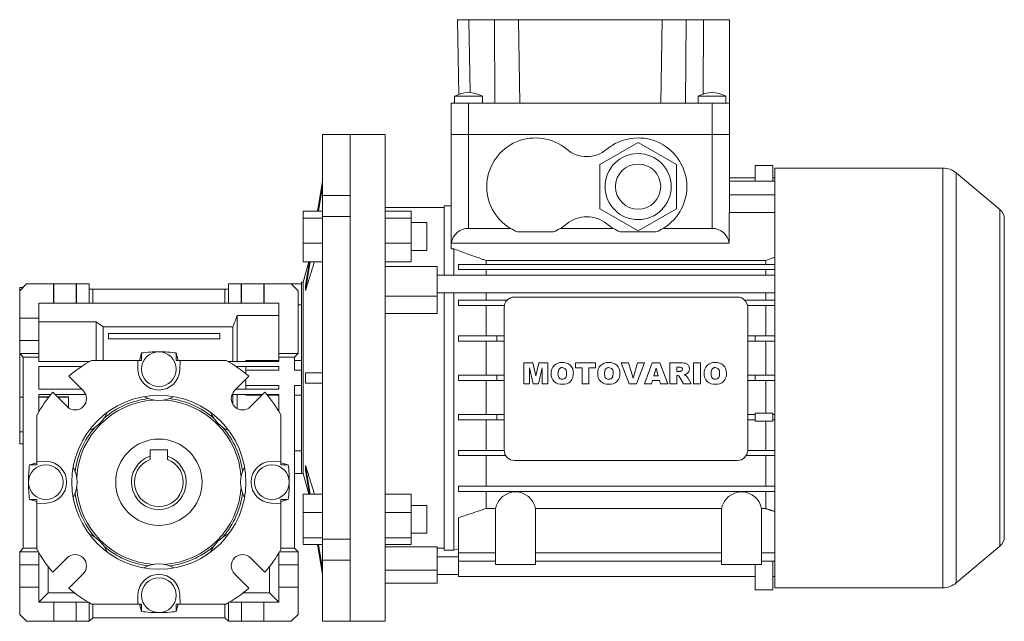
# Model space of a CAD drawing. Units: millimetres. Extents: x 99 to 1090, y 58 to 733.
# Drawn here: x 807 to 1090, y 247 to 420 of the extents above; entities that cross this region are included whole.
import ezdxf

# ---------------------------------------------------------------- set-up
doc = ezdxf.new("R2010")
doc.units = ezdxf.units.MM

msp = doc.modelspace()

# ---------------------------------------------------------------- linework, layer by layer
at = {"color": 7, "linetype": 'Continuous', "lineweight": 0}
for p, q in [((933.29, 420.03), (933.67, 398.52)), ((933.29, 420.03), (936.54, 420.03)), ((936.54, 420.03), (936.91, 399.15)), ((936.54, 420.03), (943.89, 420.03)), ((943.89, 420.03), (944.06, 396.03)), ((943.89, 420.03), (950.79, 420.03)), ((950.79, 420.03), (951.21, 396.03)), ((950.79, 420.03), (992.13, 420.03)), ((992.13, 420.03), (991.71, 396.03)), ((992.13, 420.03), (999.03, 420.03)), ((999.03, 420.03), (998.86, 396.03)), ((999.03, 420.03), (1004.03, 420.03)), ((1004.03, 420.03), (1003.88, 398.6)), ((1004.03, 420.03), (1011.46, 420.03)), ((1011.46, 420.03), (1011.46, 396.03)), ((932.46, 398.03), (932.46, 396.03)), ((932.46, 398.03), (932.46, 398.03)), ((940.46, 396.03), (940.46, 398.03)), ((1002.46, 398.03), (1002.46, 396.03)), ((1010.46, 396.03), (1010.46, 398.03)), ((931.46, 387.03), (931.46, 396.03)), ((931.46, 396.03), (936.46, 396.03)), ((936.46, 396.03), (936.46, 387.03)), ((936.46, 396.03), (1006.46, 396.03)), ((1006.46, 387.03), (1006.46, 396.03)), ((1006.46, 396.03), (1011.46, 396.03)), ((1011.46, 396.03), (1011.46, 387.03)), ((902.46, 387.03), (894.46, 387.03)), ((894.46, 369.45), (894.46, 387.03)), ((912.46, 387.03), (902.46, 387.03)), ((902.46, 247.03), (902.46, 387.03)), ((902.46, 387.03), (902.46, 369.45)), ((912.46, 387.03), (912.46, 317.03)), ((936.46, 387.03), (931.46, 387.03)), ((931.46, 354.8), (931.46, 387.03)), ((931.46, 387.03), (936.46, 387.03)), ((936.46, 387.03), (1006.46, 387.03)), ((936.46, 387.03), (936.46, 360.03)), ((1006.46, 387.03), (936.46, 387.03)), ((1011.46, 387.03), (1006.46, 387.03)), ((1006.46, 360.03), (1006.46, 387.03)), ((1006.46, 387.03), (1011.46, 387.03)), ((1011.46, 387.03), (1011.46, 364.63)), ((985.21, 384.74), (974.21, 378.38)), ((985.21, 384.74), (996.21, 378.38)), ((974.21, 378.38), (974.21, 365.68)), ((996.21, 378.38), (996.21, 365.68)), ((1018.81, 378.13), (1018.81, 373.63)), ((1018.81, 378.13), (1023.91, 378.13)), ((1023.91, 373.63), (1023.91, 378.13)), ((1072.76, 377.38), (1024.46, 377.38)), ((1024.46, 317.03), (1024.46, 377.38)), ((1072.76, 256.68), (1072.76, 377.38)), ((1011.46, 374.53), (1018.81, 374.53)), ((1011.46, 373.63), (1024.46, 373.63)), ((1023.91, 374.53), (1024.46, 374.53)), ((1089.21, 365.41), (1076.62, 375.98)), ((1076.62, 375.98), (1076.62, 258.09)), ((894.46, 373.48), (893.07, 364.94)), ((894.46, 371.98), (893.32, 364.94)), ((894.46, 369.45), (902.46, 369.45)), ((894.46, 364.27), (894.46, 369.45)), ((1011.46, 369.63), (1024.46, 369.63)), ((929.46, 366.03), (912.46, 366.03)), ((931.46, 366.53), (929.46, 366.53)), ((929.46, 346.53), (929.46, 366.53)), ((985.21, 359.33), (974.21, 365.68)), ((985.21, 359.33), (996.21, 365.68)), ((1089.21, 317.03), (1089.21, 365.41)), ((888.96, 364.94), (894.46, 364.94)), ((888.96, 363), (888.96, 364.94)), ((888.96, 355.75), (888.96, 363)), ((888.96, 363), (894.46, 363)), ((894.46, 363.44), (894.46, 364.27)), ((894.46, 270.63), (894.46, 363.44)), ((902.46, 363.44), (894.46, 363.44)), ((902.46, 363.44), (902.46, 270.63)), ((919.96, 364.94), (912.46, 364.94)), ((919.96, 363), (912.46, 363)), ((919.96, 364.94), (919.96, 363)), ((919.96, 363), (919.96, 355.75)), ((1011.4, 355.78), (1011.4, 364.63)), ((1011.4, 364.63), (1024.46, 364.63)), ((1090.46, 271.33), (1090.46, 362.73)), ((924.46, 361.69), (919.96, 361.69)), ((924.46, 361.69), (924.46, 353.69)), ((948.5, 360.03), (936.46, 360.03)), ((978, 360.03), (962.92, 360.03)), ((1006.46, 360.03), (992.42, 360.03)), ((960.91, 359.03), (950.51, 359.03)), ((990.41, 359.03), (980.01, 359.03)), ((888.96, 350.44), (888.96, 355.75)), ((888.96, 355.75), (894.46, 355.75)), ((919.96, 355.75), (912.46, 355.75)), ((919.96, 355.75), (919.96, 350.44)), ((1011.4, 355.78), (931.52, 355.78)), ((931.52, 355.78), (931.52, 354.15)), ((931.52, 354.15), (932.21, 354.15)), ((932.21, 354.15), (932.21, 346.53)), ((919.96, 353.69), (924.46, 353.69)), ((888.96, 350.44), (894.46, 350.44)), ((890.55, 350.44), (888.97, 344.53)), ((890.96, 350.44), (889.63, 342.2)), ((890.72, 350.44), (889.63, 343.7)), ((919.96, 350.44), (912.46, 350.44)), ((927.46, 349.03), (912.46, 349.03)), ((927.46, 349.03), (927.46, 340.5)), ((933.56, 348.18), (933.56, 349.68)), ((933.56, 349.68), (1024.46, 349.68)), ((933.56, 348.18), (1024.46, 348.18)), ((941.54, 350.75), (941.54, 349.68)), ((1021.88, 350.75), (941.54, 350.75)), ((941.54, 348.18), (941.54, 346.53)), ((1021.88, 349.68), (1021.88, 350.75)), ((1021.88, 346.53), (1021.88, 348.18)), ((1024.46, 346.53), (927.46, 346.53)), ((809.46, 344.03), (807.46, 342.03)), ((808.46, 343.03), (807.46, 343.03)), ((807.46, 342.03), (807.46, 343.03)), ((809.46, 344.03), (817.15, 344.03)), ((817.15, 338.53), (817.15, 344.03)), ((817.26, 344.03), (817.15, 344.03)), ((817.26, 338.53), (817.26, 344.03)), ((823.66, 344.03), (817.26, 344.03)), ((823.66, 338.53), (823.66, 344.03)), ((823.77, 344.03), (823.66, 344.03)), ((823.77, 344.03), (823.77, 338.53)), ((823.77, 344.03), (827.46, 344.03)), ((827.46, 342.53), (827.46, 344.03)), ((827.46, 338.53), (827.46, 342.53)), ((828.46, 342.53), (827.46, 342.53)), ((828.46, 338.53), (828.46, 342.53)), ((866.46, 342.53), (828.46, 342.53)), ((866.46, 338.53), (866.46, 342.53)), ((867.46, 342.53), (866.46, 342.53)), ((867.46, 344.03), (867.46, 342.53)), ((867.46, 344.03), (871.15, 344.03)), ((867.46, 338.53), (867.46, 342.53)), ((871.15, 338.53), (871.15, 344.03)), ((871.26, 344.03), (871.15, 344.03)), ((871.26, 338.53), (871.26, 344.03)), ((877.66, 344.03), (871.26, 344.03)), ((877.66, 338.53), (877.66, 344.03)), ((877.77, 344.03), (877.66, 344.03)), ((877.77, 344.03), (877.77, 338.53)), ((877.77, 344.03), (885.46, 344.03)), ((887.46, 342.03), (885.46, 344.03)), ((885.46, 344.03), (888.46, 344.03)), ((888.97, 344.53), (888.46, 344.53)), ((888.46, 289.53), (888.46, 344.53)), ((888.97, 289.53), (888.97, 344.53)), ((807.46, 334.23), (807.46, 342.03)), ((887.46, 324.03), (887.46, 342.03)), ((912.46, 340.5), (927.46, 340.5)), ((927.46, 341.53), (1024.46, 341.53)), ((927.46, 340.5), (927.46, 335.56)), ((929.46, 317.03), (929.46, 341.53)), ((932.21, 341.53), (932.21, 267.53)), ((941.54, 341.53), (941.54, 339.38)), ((1013.71, 340.28), (949.71, 340.28)), ((1021.88, 339.38), (1021.88, 341.53)), ((812.96, 334.23), (812.96, 338.53)), ((817.15, 338.53), (812.96, 338.53)), ((817.15, 338.53), (817.26, 338.53)), ((817.26, 338.53), (823.66, 338.53)), ((823.66, 338.53), (823.77, 338.53)), ((827.46, 338.53), (823.77, 338.53)), ((828.46, 338.53), (827.46, 338.53)), ((866.46, 338.53), (828.46, 338.53)), ((867.46, 338.53), (866.46, 338.53)), ((871.15, 338.53), (867.46, 338.53)), ((871.15, 338.53), (871.26, 338.53)), ((871.26, 338.53), (877.66, 338.53)), ((877.66, 338.53), (877.77, 338.53)), ((881.96, 338.53), (877.77, 338.53)), ((881.96, 338.53), (881.96, 324.03)), ((888.46, 338), (887.46, 338)), ((933.56, 337.88), (933.56, 339.38)), ((933.56, 339.38), (947.57, 339.38)), ((933.56, 337.88), (946.77, 337.88)), ((941.54, 337.88), (941.54, 329.08)), ((946.71, 337.28), (946.71, 296.28)), ((1015.85, 339.38), (1024.46, 339.38)), ((1016.65, 337.88), (1024.46, 337.88)), ((1016.71, 296.28), (1016.71, 337.28)), ((1021.88, 329.08), (1021.88, 337.88)), ((807.46, 334.23), (812.96, 334.23)), ((807.46, 334.23), (807.46, 327.83)), ((812.96, 327.83), (812.96, 334.23)), ((869.96, 334.95), (881.96, 334.95)), ((869.96, 334.95), (869.96, 321.78)), ((912.46, 335.56), (927.46, 335.56)), ((812.96, 333.15), (829.46, 333.15)), ((829.46, 333.15), (829.46, 322.06)), ((831.46, 331.69), (831.46, 322.06)), ((831.46, 331.69), (868.75, 331.69)), ((868.75, 331.69), (868.75, 321.78)), ((832.96, 329.78), (832.96, 328.28)), ((864.96, 329.78), (832.96, 329.78)), ((832.96, 328.28), (864.96, 328.28)), ((864.96, 328.28), (864.96, 329.78)), ((933.56, 327.58), (933.56, 329.08)), ((933.56, 329.08), (944.61, 329.08)), ((944.61, 329.08), (944.61, 327.58)), ((944.61, 329.08), (946.71, 329.08)), ((1016.71, 329.08), (1018.81, 329.08)), ((1018.81, 329.08), (1018.81, 327.58)), ((1018.81, 329.08), (1024.46, 329.08)), ((807.46, 324.03), (807.46, 327.83)), ((812.96, 327.83), (807.46, 327.83)), ((812.96, 324.03), (812.96, 327.83)), ((933.56, 327.58), (944.61, 327.58)), ((941.54, 327.58), (941.54, 317.78)), ((946.71, 327.58), (944.61, 327.58)), ((1018.81, 327.58), (1016.71, 327.58)), ((1018.81, 327.58), (1024.46, 327.58)), ((1021.88, 317.78), (1021.88, 327.58)), ((807.46, 324.03), (808.46, 323.03)), ((812.96, 324.03), (807.46, 324.03)), ((807.46, 324.03), (807.46, 311.53)), ((812.96, 323.03), (808.46, 323.03)), ((808.46, 323.03), (808.46, 268.03)), ((812.96, 324.03), (812.96, 323.03)), ((812.96, 323.03), (812.96, 321.78)), ((842.46, 324.2), (841.89, 322.06)), ((842.46, 322.06), (842.46, 324.2)), ((852.46, 324.2), (852.46, 322.06)), ((853.03, 322.06), (852.46, 324.2)), ((881.96, 324.03), (881.96, 323.03)), ((887.46, 324.03), (881.96, 324.03)), ((886.46, 323.03), (881.96, 323.03)), ((881.96, 323.03), (881.96, 321.78)), ((886.46, 323.03), (887.46, 324.03)), ((886.46, 319.21), (886.46, 323.03)), ((827.62, 321.78), (812.96, 321.78)), ((812.96, 320.28), (825.2, 320.28)), ((812.96, 320.28), (812.96, 313.78)), ((828.12, 322.06), (841.37, 322.06)), ((841.46, 319.32), (841.37, 322.06)), ((841.37, 322.06), (842.46, 322.06)), ((852.46, 322.06), (853.55, 322.06)), ((853.55, 322.06), (853.46, 319.32)), ((853.55, 322.06), (866.8, 322.06)), ((881.96, 321.78), (867.3, 321.78)), ((869.72, 320.28), (881.96, 320.28)), ((881.96, 322.03), (872.46, 322.03)), ((872.46, 322.03), (872.46, 321.78)), ((872.46, 320.28), (872.46, 319.21)), ((881.96, 320.28), (881.96, 319.21)), ((888.46, 322.03), (886.46, 322.03)), ((952.34, 321.34), (954.94, 321.34)), ((952.34, 315.28), (952.34, 321.34)), ((955.06, 315.28), (953.99, 319.92)), ((953.99, 319.92), (953.99, 315.28)), ((954.94, 321.34), (955.81, 317.67)), ((955.81, 317.67), (956.68, 321.34)), ((957.61, 319.92), (956.54, 315.28)), ((956.68, 321.34), (959.27, 321.34)), ((957.61, 315.28), (957.61, 319.92)), ((959.27, 321.34), (959.27, 315.28)), ((967.22, 319.93), (967.22, 321.34)), ((967.22, 321.34), (972.96, 321.34)), ((969.1, 319.93), (967.22, 319.93)), ((969.1, 315.28), (969.1, 319.93)), ((972.96, 319.93), (971.07, 319.93)), ((971.07, 319.93), (971.07, 315.28)), ((972.96, 321.34), (972.96, 319.93)), ((980.36, 321.34), (982.41, 321.34)), ((982.66, 315.28), (980.36, 321.34)), ((982.41, 321.34), (983.74, 316.98)), ((983.74, 316.98), (985.06, 321.34)), ((987.05, 321.34), (984.79, 315.28)), ((985.06, 321.34), (987.05, 321.34)), ((987.05, 315.28), (989.27, 321.34)), ((989.27, 321.34), (991.48, 321.34)), ((990.36, 319.8), (989.75, 317.65)), ((990.98, 317.65), (990.36, 319.8)), ((991.48, 321.34), (993.74, 315.28)), ((994.37, 315.28), (994.37, 321.34)), ((994.37, 321.34), (997.52, 321.34)), ((997.09, 320.09), (996.34, 320.09)), ((996.34, 320.09), (996.34, 318.9)), ((1001.14, 315.28), (1001.14, 321.34)), ((1001.14, 321.34), (1003.11, 321.34)), ((1003.11, 321.34), (1003.11, 315.28)), ((821.56, 317.53), (825.72, 313.37)), ((869.2, 313.37), (873.36, 317.53)), ((872.46, 319.21), (872.46, 318.28)), ((872.46, 319.21), (881.96, 319.21)), ((886.46, 319.21), (888.46, 319.21)), ((894.46, 318.53), (889.63, 318.53)), ((912.46, 317.03), (912.46, 247.03)), ((929.46, 267.53), (929.46, 317.03)), ((933.56, 316.28), (933.56, 317.78)), ((933.56, 317.78), (944.61, 317.78)), ((944.61, 317.78), (944.61, 316.28)), ((944.61, 317.78), (946.71, 317.78)), ((989.75, 317.65), (990.98, 317.65)), ((996.34, 318.9), (997.06, 318.9)), ((996.43, 317.72), (996.34, 317.72)), ((996.34, 317.72), (996.34, 315.28)), ((998.22, 315.28), (997.22, 317.12)), ((999.5, 317.01), (1000.43, 315.28)), ((1016.71, 317.78), (1018.81, 317.78)), ((1018.81, 317.78), (1018.81, 316.28)), ((1018.81, 317.78), (1024.46, 317.78)), ((1024.46, 256.68), (1024.46, 317.03)), ((1089.21, 268.65), (1089.21, 317.03)), ((869.96, 314.13), (869.96, 313.78)), ((872.46, 316.63), (872.46, 314.85)), ((872.46, 314.85), (881.96, 314.85)), ((872.46, 314.85), (872.46, 313.78)), ((881.96, 314.85), (881.96, 313.78)), ((886.46, 314.85), (888.46, 314.85)), ((886.46, 268.03), (886.46, 314.85)), ((894.46, 315.53), (889.63, 315.53)), ((933.56, 316.28), (944.61, 316.28)), ((941.54, 316.28), (941.54, 306.48)), ((946.71, 316.28), (944.61, 316.28)), ((953.99, 315.28), (952.34, 315.28)), ((956.54, 315.28), (955.06, 315.28)), ((959.27, 315.28), (957.61, 315.28)), ((971.07, 315.28), (969.1, 315.28)), ((984.79, 315.28), (982.66, 315.28)), ((989.05, 315.28), (987.05, 315.28)), ((989.35, 316.31), (989.05, 315.28)), ((991.39, 316.31), (989.35, 316.31)), ((991.69, 315.28), (991.39, 316.31)), ((993.74, 315.28), (991.69, 315.28)), ((996.34, 315.28), (994.37, 315.28)), ((1000.43, 315.28), (998.22, 315.28)), ((1003.11, 315.28), (1001.14, 315.28)), ((1018.81, 316.28), (1016.71, 316.28)), ((1018.81, 316.28), (1024.46, 316.28)), ((1021.88, 306.88), (1021.88, 316.28)), ((807.46, 311.53), (808.46, 311.53)), ((807.46, 301.53), (807.46, 311.53)), ((825.31, 313.78), (812.96, 313.78)), ((812.96, 312.28), (816.42, 312.28)), ((812.96, 312.28), (812.96, 307.3)), ((812.96, 311.54), (815.83, 311.54)), ((812.96, 311.53), (815.82, 311.53)), ((821.12, 308.78), (816.96, 312.94)), ((817.61, 312.28), (826.44, 312.28)), ((818.36, 311.54), (821.46, 311.54)), ((818.37, 311.53), (821.46, 311.53)), ((821.46, 311.54), (821.46, 311.53)), ((821.46, 308.48), (821.46, 311.53)), ((868.48, 312.28), (877.31, 312.28)), ((868.75, 312.28), (868.75, 309.34)), ((881.96, 313.78), (869.61, 313.78)), ((869.96, 312.28), (869.96, 308.21)), ((872.46, 312.28), (872.46, 312.03)), ((872.46, 312.03), (877.06, 312.03)), ((877.96, 312.94), (873.8, 308.78)), ((878.5, 312.28), (881.96, 312.28)), ((878.7, 312.03), (881.96, 312.03)), ((881.96, 312.28), (881.96, 307.3)), ((886.46, 312.03), (888.46, 312.03)), ((812.43, 293.13), (812.43, 306.38)), ((882.49, 306.38), (882.49, 293.13)), ((933.56, 304.98), (933.56, 306.48)), ((933.56, 306.48), (944.61, 306.48)), ((944.61, 306.48), (944.61, 304.98)), ((944.61, 306.48), (946.71, 306.48)), ((1016.71, 306.48), (1018.81, 306.48)), ((1018.81, 306.88), (1018.81, 304.58)), ((1018.81, 306.88), (1023.91, 306.88)), ((1023.91, 304.58), (1023.91, 306.88)), ((1023.91, 306.48), (1024.46, 306.48)), ((933.56, 304.98), (944.61, 304.98)), ((941.54, 304.98), (941.54, 296.18)), ((946.71, 304.98), (944.61, 304.98)), ((1018.81, 304.98), (1016.71, 304.98)), ((1018.81, 304.58), (1023.91, 304.58)), ((1021.88, 296.18), (1021.88, 304.58)), ((1023.91, 304.98), (1024.46, 304.98)), ((807.46, 301.53), (808.46, 301.53)), ((807.46, 301.53), (807.46, 298.03)), ((807.46, 298.03), (808.46, 298.03)), ((849.96, 296.33), (844.96, 296.33)), ((844.96, 296.33), (844.96, 294.49)), ((849.96, 294.49), (849.96, 296.33)), ((886.46, 296.07), (888.46, 296.07)), ((933.56, 294.68), (933.56, 296.18)), ((933.56, 296.18), (946.71, 296.18)), ((933.56, 294.68), (947.17, 294.68)), ((941.54, 294.68), (941.54, 285.88)), ((1016.25, 294.68), (1024.46, 294.68)), ((1016.71, 296.18), (1024.46, 296.18)), ((1021.88, 285.88), (1021.88, 294.68)), ((812.43, 292.61), (810.29, 292.03)), ((810.29, 292.03), (812.43, 292.03)), ((812.43, 293.13), (815.17, 293.03)), ((812.43, 292.03), (812.43, 293.13)), ((879.75, 293.03), (882.49, 293.13)), ((882.49, 293.13), (882.49, 292.03)), ((884.63, 292.03), (882.49, 292.61)), ((882.49, 292.03), (884.63, 292.03)), ((890.96, 283.63), (889.63, 291.87)), ((949.71, 293.28), (1013.71, 293.28)), ((886.46, 289.53), (888.46, 289.53)), ((888.46, 289.53), (888.97, 289.53)), ((888.97, 289.53), (890.55, 283.63)), ((890.72, 283.63), (889.63, 290.37)), ((933.56, 284.38), (933.56, 285.88)), ((933.56, 285.88), (1024.46, 285.88)), ((888.96, 278.32), (888.96, 283.63)), ((888.96, 283.63), (894.46, 283.63)), ((919.96, 283.63), (912.46, 283.63)), ((919.96, 283.63), (919.96, 278.32)), ((933.56, 284.38), (1024.46, 284.38)), ((941.54, 284.38), (941.54, 279.47)), ((1021.88, 279.47), (1021.88, 284.38)), ((812.43, 282.03), (810.29, 282.03)), ((810.29, 282.03), (812.43, 281.46)), ((812.43, 280.94), (812.43, 282.03)), ((815.17, 281.04), (812.43, 280.94)), ((812.43, 267.69), (812.43, 280.94)), ((882.49, 280.94), (879.75, 281.04)), ((884.63, 282.03), (882.49, 282.03)), ((882.49, 282.03), (882.49, 280.94)), ((882.49, 281.46), (884.63, 282.03)), ((882.49, 280.94), (882.49, 267.69)), ((924.46, 280.38), (919.96, 280.38)), ((924.46, 280.38), (924.46, 276.38)), ((888.96, 271.07), (888.96, 278.32)), ((888.96, 278.32), (894.46, 278.32)), ((919.96, 278.32), (912.46, 278.32)), ((919.96, 278.32), (919.96, 271.07)), ((941.54, 279.47), (944.22, 279.47)), ((944.22, 266.73), (944.22, 279.47)), ((955.7, 279.47), (1009.22, 279.47)), ((955.7, 279.47), (955.7, 266.73)), ((1009.22, 266.73), (1009.22, 279.47)), ((1020.7, 279.47), (1021.88, 279.47)), ((1020.7, 279.47), (1020.7, 266.73)), ((924.46, 276.38), (924.46, 272.38)), ((933.56, 266.73), (933.56, 276.83)), ((919.96, 272.38), (924.46, 272.38)), ((888.96, 271.07), (894.46, 271.07)), ((888.96, 269.13), (888.96, 271.07)), ((888.96, 269.13), (894.46, 269.13)), ((894.46, 260.59), (893.07, 269.13)), ((894.46, 262.09), (893.32, 269.13)), ((894.46, 270.63), (902.46, 270.63)), ((894.46, 269.8), (894.46, 270.63)), ((894.46, 264.62), (894.46, 269.8)), ((919.96, 271.07), (912.46, 271.07)), ((919.96, 269.13), (912.46, 269.13)), ((919.96, 271.07), (919.96, 269.13)), ((808.46, 268.03), (807.46, 267.03)), ((812.8, 267.03), (807.46, 267.03)), ((807.46, 263.23), (807.46, 267.03)), ((812.43, 268.03), (808.46, 268.03)), ((812.96, 263.23), (812.96, 266.76)), ((881.96, 266.76), (881.96, 263.23)), ((887.46, 267.03), (882.12, 267.03)), ((886.46, 268.03), (882.49, 268.03)), ((887.46, 267.03), (886.46, 268.03)), ((887.46, 263.23), (887.46, 267.03)), ((912.46, 268.49), (927.46, 268.49)), ((927.46, 261.74), (927.46, 268.49)), ((927.46, 268.03), (929.46, 268.03)), ((929.46, 267.53), (932.21, 267.53)), ((932.21, 267.53), (933.56, 267.9)), ((933.56, 266.73), (944.22, 266.73)), ((933.56, 264.33), (933.56, 266.73)), ((944.21, 266.73), (944.21, 263.33)), ((955.7, 266.73), (1009.22, 266.73)), ((955.71, 263.33), (955.71, 266.73)), ((1009.21, 266.73), (1009.21, 263.33)), ((1020.7, 266.73), (1024.46, 266.73)), ((1020.71, 263.33), (1020.71, 266.73)), ((1076.62, 258.09), (1089.21, 268.65)), ((807.46, 263.23), (812.96, 263.23)), ((807.46, 263.23), (807.46, 256.83)), ((812.96, 256.83), (812.96, 263.23)), ((816.96, 261.13), (821.12, 265.29)), ((873.8, 265.29), (877.96, 261.13)), ((881.96, 263.23), (887.46, 263.23)), ((881.96, 256.83), (881.96, 263.23)), ((887.46, 256.83), (887.46, 263.23)), ((902.46, 264.62), (894.46, 264.62)), ((894.46, 247.03), (894.46, 264.62)), ((902.46, 264.62), (902.46, 247.03)), ((933.56, 265.53), (927.46, 265.53)), ((933.56, 264.33), (944.21, 264.33)), ((933.56, 259.93), (933.56, 264.33)), ((944.21, 263.33), (949.96, 263.33)), ((949.96, 263.33), (955.71, 263.33)), ((955.71, 264.33), (1009.21, 264.33)), ((1009.21, 263.33), (1014.96, 263.33)), ((1014.96, 263.33), (1020.71, 263.33)), ((1018.81, 263.33), (1018.81, 256.13)), ((1020.71, 264.33), (1024.46, 264.33)), ((1023.91, 256.13), (1023.91, 264.33)), ((815.67, 255.24), (815.67, 262.73)), ((825.72, 260.69), (821.56, 256.54)), ((873.36, 256.54), (869.2, 260.69)), ((879.25, 262.73), (879.25, 255.24)), ((912.46, 261.74), (927.46, 261.74)), ((927.46, 261.74), (927.46, 258.03)), ((927.46, 260.53), (933.56, 260.53)), ((912.46, 258.03), (927.46, 258.03)), ((933.56, 259.93), (1018.81, 259.93)), ((1023.91, 259.93), (1024.46, 259.93)), ((812.96, 256.83), (807.46, 256.83)), ((807.46, 249.03), (807.46, 256.83)), ((812.96, 252.53), (812.96, 256.83)), ((815.67, 255.24), (812.96, 252.53)), ((823.16, 255.24), (815.67, 255.24)), ((841.37, 252.01), (841.46, 254.74)), ((853.46, 254.74), (853.55, 252.01)), ((879.25, 255.24), (871.76, 255.24)), ((881.96, 252.53), (879.25, 255.24)), ((881.96, 256.83), (881.96, 252.53)), ((887.46, 256.83), (881.96, 256.83)), ((887.46, 249.03), (887.46, 256.83)), ((1018.81, 256.13), (1023.91, 256.13)), ((1024.46, 256.68), (1072.76, 256.68)), ((817.26, 252.53), (812.96, 252.53)), ((817.26, 247.03), (817.26, 252.53)), ((823.66, 252.53), (817.26, 252.53)), ((823.66, 252.53), (823.66, 247.03)), ((827.19, 252.53), (823.66, 252.53)), ((827.46, 247.03), (827.46, 252.38)), ((841.37, 252.01), (828.12, 252.01)), ((828.46, 248.03), (828.46, 252.01)), ((842.46, 252.01), (841.37, 252.01)), ((841.89, 252.01), (842.46, 249.87)), ((842.46, 249.87), (842.46, 252.01)), ((852.46, 252.01), (852.46, 249.87)), ((853.55, 252.01), (852.46, 252.01)), ((852.46, 249.87), (853.03, 252.01)), ((866.8, 252.01), (853.55, 252.01)), ((866.46, 248.03), (866.46, 252.01)), ((867.46, 247.03), (867.46, 252.38)), ((871.26, 252.53), (867.73, 252.53)), ((871.26, 247.03), (871.26, 252.53)), ((877.66, 252.53), (871.26, 252.53)), ((877.66, 252.53), (877.66, 247.03)), ((881.96, 252.53), (877.66, 252.53)), ((807.46, 249.03), (809.46, 247.03)), ((809.46, 247.03), (817.26, 247.03)), ((817.26, 247.03), (823.66, 247.03)), ((823.66, 247.03), (827.46, 247.03)), ((827.46, 247.03), (828.46, 248.03)), ((828.46, 248.03), (866.46, 248.03)), ((866.46, 248.03), (867.46, 247.03)), ((867.46, 247.03), (871.26, 247.03)), ((871.26, 247.03), (877.66, 247.03)), ((877.66, 247.03), (885.46, 247.03)), ((885.46, 247.03), (887.46, 249.03)), ((894.46, 247.03), (902.46, 247.03)), ((902.46, 247.03), (912.46, 247.03))]:
    msp.add_line(p, q, dxfattribs=at)
at = {"color": 7, "linetype": 'Continuous', "lineweight": 0, "flags": 128}
for points in [[(940.53, 398), (938.5, 398.82), (936.47, 399.23), (934.44, 398.83), (932.41, 398.01)], [(1010.51, 398.01), (1008.48, 398.83), (1006.45, 399.23), (1004.42, 398.82), (1002.39, 398)]]:
    msp.add_lwpolyline(points, dxfattribs=at)
at = {"color": 7, "linetype": 'Continuous', "lineweight": 0}
for centre, radius in [((985.21, 372.03), 9.5), ((985.21, 372.03), 6.5), ((847.46, 319.53), 5), ((847.46, 287.03), 25), ((847.46, 287.03), 12.4), ((814.96, 287.03), 5), ((879.96, 287.03), 5), ((847.46, 254.53), 5)]:
    msp.add_circle(centre, radius, dxfattribs=at)
for centre, radius, start, end in [((955.71, 372.03), 14, 50.1108, 238.9973), ((985.21, 372.03), 14, 301.0027, 129.8892), ((970.46, 389.68), 9, 230.1108, 309.8892), ((1072.76, 371.38), 6, 50, 90), ((1086.96, 362.73), 3.5, 0, 50), ((970.46, 354.39), 9, 50.1108, 129.8892), ((936.46, 355.03), 5, 90, 171.3731), ((955.71, 372.03), 14, 238.9973, 248.2132), ((955.71, 372.03), 14, 291.7868, 301.0027), ((955.71, 372.03), 14, 301.0027, 309.8892), ((985.21, 372.03), 14, 230.1108, 238.9973), ((985.21, 372.03), 14, 238.9973, 248.2132), ((985.21, 372.03), 14, 291.7868, 301.0027), ((1006.46, 355.03), 5, 8.6269, 90), ((864.5, 342.95), 25.14, 358.2905, 1.7095), ((949.71, 337.28), 3, 90, 180), ((1013.71, 337.28), 3, 0, 90), ((847.46, 287.03), 37.5, 90, 97.6623), ((847.46, 287.03), 37.5, 82.3377, 90), ((847.46, 287.03), 40.01, 118.9084, 130.3412), ((847.46, 287.03), 40.01, 49.6588, 61.0916), ((963.11, 318.53), 2.91, 85.2928, 184.2338), ((963.31, 318.67), 1.34, 348.1887, 88.3605), ((963.7, 318.55), 2.9, 356.2828, 96.8703), ((976.49, 318.53), 2.91, 85.2928, 184.2338), ((976.69, 318.67), 1.34, 348.1887, 88.3605), ((977.08, 318.55), 2.9, 356.2828, 96.8703), ((1007.11, 318.53), 2.91, 85.2928, 184.2338), ((1007.3, 318.67), 1.34, 348.1887, 88.3605), ((1007.69, 318.55), 2.9, 356.2828, 96.8703), ((847.46, 319.53), 6, 182, 358), ((788.34, 317.03), 101.29, 359.1515, 0.8485), ((963.11, 318.09), 2.91, 175.7363, 276.2042), ((963.71, 318.08), 2.89, 264.2552, 5.5887), ((976.49, 318.09), 2.91, 175.7363, 276.2042), ((977.09, 318.08), 2.89, 264.2552, 5.5887), ((997.47, 319.5), 0.522, 280.3978, 0.5811), ((998.33, 319.6), 1.63, 299.3503, 1.7612), ((1007.11, 318.09), 2.91, 175.7363, 276.2042), ((1007.71, 318.08), 2.89, 264.2552, 5.5887), ((847.46, 287.03), 40.01, 139.6588, 151.0916), ((823.42, 311.08), 3.25, 225, 45), ((847.46, 319.53), 9, 241.1209, 298.8791), ((871.5, 311.08), 3.25, 135, 315), ((847.46, 287.03), 40.01, 28.9084, 40.3412), ((847.46, 287.03), 23.67, 93.6246, 176.3754), ((847.46, 287.03), 24.25, 97.3459, 130.565), ((847.46, 287.03), 23.67, 3.6246, 86.3754), ((847.46, 287.03), 24.25, 49.435, 82.6541), ((823.42, 311.08), 10, 293.1161, 336.8839), ((871.5, 311.08), 10, 203.1161, 246.8839), ((847.46, 287.03), 24.25, 139.435, 172.6541), ((847.46, 287.03), 24.25, 7.3459, 40.565), ((847.46, 287.03), 7.87, 108.5313, 71.4687), ((949.71, 296.28), 3, 180, 270), ((1013.71, 296.28), 3, 270, 0), ((847.46, 287.03), 37.5, 172.3377, 180), ((814.96, 287.03), 6, 272, 88), ((847.46, 287.03), 7, 110.9248, 69.0752), ((879.96, 287.03), 6, 92, 268), ((847.46, 287.03), 37.5, 360, 7.6623), ((864.5, 291.12), 25.14, 358.2905, 1.7095), ((814.96, 287.03), 9, 331.1209, 28.8791), ((879.96, 287.03), 9, 151.1209, 208.8791), ((847.46, 287.03), 37.5, 180, 187.6623), ((847.46, 287.03), 37.5, 352.3377, 360), ((847.46, 287.03), 24.25, 187.3459, 220.565), ((847.46, 287.03), 23.67, 183.6246, 266.3754), ((847.46, 287.03), 23.67, 273.6246, 356.3754), ((847.46, 287.03), 24.25, 319.435, 352.6541), ((949.96, 278.39), 5.84, 10.6341, 169.3659), ((1014.96, 278.39), 5.84, 10.6341, 169.3659), ((823.42, 262.99), 10, 23.1161, 66.8839), ((871.5, 262.99), 10, 113.1161, 156.8839), ((1086.96, 271.33), 3.5, 310, 0), ((847.46, 287.03), 40.01, 208.9084, 220.3412), ((823.42, 262.99), 3.25, 315, 135), ((847.46, 287.03), 24.25, 229.435, 262.6541), ((847.46, 287.03), 24.25, 277.3459, 310.565), ((871.5, 262.99), 3.25, 45, 225), ((847.46, 287.03), 40.01, 319.6588, 331.0916), ((847.46, 254.53), 9, 61.1209, 118.8791), ((847.46, 254.53), 6, 2, 178), ((1072.76, 262.68), 6, 270, 310), ((847.46, 287.03), 40.01, 229.6588, 241.0916), ((847.46, 287.03), 40.01, 298.9084, 310.3412), ((847.46, 287.03), 37.5, 262.3377, 270), ((847.46, 287.03), 37.5, 270, 277.6623)]:
    msp.add_arc(centre, radius, start, end, dxfattribs=at)
for points, knots in [([(932.47, 398.03), (932.46, 398.03), (932.39, 398.03), (932.66, 398.03), (933.3, 398.03), (934.34, 398.03), (935.45, 398.03), (936.18, 398.03), (936.46, 398.03)], [0, 0, 0, 0, 0.00697, 0.221638, 0.436306, 0.650974, 0.865641, 1, 1, 1, 1]), ([(932.51, 398.03), (932.5, 398.03), (932.44, 398.03), (932.84, 398.03), (933.29, 398.03), (933.67, 398.03), (933.68, 398.03)], [0, 0, 0, 0, 0.1456639, 0.5674189, 0.9891739, 1, 1, 1, 1]), ([(936.46, 398.03), (936.91, 398.03), (937.81, 398.03), (939.01, 398.03), (939.91, 398.03), (940.41, 398.03), (940.41, 398.03), (940.41, 398.03)], [0, 0, 0, 0, 0.2148121, 0.4296241, 0.6444361, 0.859248, 1, 1, 1, 1]), ([(1002.51, 398.03), (1002.5, 398.03), (1002.44, 398.03), (1002.81, 398.03), (1003.59, 398.03), (1004.72, 398.03), (1006.03, 398.03), (1007.4, 398.03), (1008.66, 398.03), (1009.66, 398.03), (1010.34, 398.03), (1010.41, 398.03), (1010.45, 398.03)], [0, 0, 0, 0, 0.037087, 0.144461, 0.251835, 0.359208, 0.466582, 0.573956, 0.68133, 0.788704, 0.896077, 1, 1, 1, 1]), ([(932.21, 354.15), (934.99, 353.15), (938.1, 352.03), (941.2, 350.87), (941.54, 350.75)], [0, 0, 0, 0, 0.891455, 1, 1, 1, 1]), ([(1021.88, 350.75), (1022.58, 351.01), (1023.44, 351.33), (1024.3, 351.64), (1024.46, 351.7)], [0, 0, 0, 0, 0.815286, 1, 1, 1, 1]), ([(963.34, 320.01), (963.25, 320), (963.05, 319.99), (962.7, 319.82), (962.22, 319.31), (962.19, 318.71), (962.18, 318.31)], [0, 0, 0, 0, 0.125707, 0.251341, 0.50087, 1, 1, 1, 1]), ([(976.72, 320.01), (976.63, 320), (976.43, 319.99), (976.08, 319.82), (975.6, 319.31), (975.57, 318.71), (975.56, 318.31)], [0, 0, 0, 0, 0.125707, 0.251341, 0.50087, 1, 1, 1, 1]), ([(997.99, 319.5), (997.98, 319.61), (997.96, 319.76), (997.83, 319.92), (997.57, 320.08), (997.3, 320.08), (997.09, 320.09)], [0, 0, 0, 0, 0.249073, 0.374698, 0.499966, 1, 1, 1, 1]), ([(997.52, 321.34), (997.8, 321.34), (998.36, 321.33), (999.08, 321.19), (999.54, 320.84), (999.88, 320.37), (999.93, 319.94), (999.96, 319.65)], [0, 0, 0, 0, 0.251119, 0.500758, 0.625926, 0.751191, 1, 1, 1, 1]), ([(1007.34, 320.01), (1007.25, 320), (1007.05, 319.99), (1006.7, 319.82), (1006.21, 319.31), (1006.19, 318.71), (1006.18, 318.31)], [0, 0, 0, 0, 0.125707, 0.251341, 0.50087, 1, 1, 1, 1]), ([(962.18, 318.31), (962.19, 317.91), (962.22, 317.41), (962.57, 316.94), (962.87, 316.69), (963.17, 316.65), (963.36, 316.62)], [0, 0, 0, 0, 0.4992401, 0.6249911, 0.7507897, 1, 1, 1, 1]), ([(963.36, 316.62), (963.57, 316.64), (963.89, 316.67), (964.23, 316.92), (964.6, 317.43), (964.61, 317.96), (964.62, 318.39)], [0, 0, 0, 0, 0.249702, 0.375212, 0.500644, 1, 1, 1, 1]), ([(975.56, 318.31), (975.58, 317.91), (975.6, 317.41), (975.95, 316.94), (976.25, 316.69), (976.55, 316.65), (976.74, 316.62)], [0, 0, 0, 0, 0.49924, 0.624991, 0.75079, 1, 1, 1, 1]), ([(976.74, 316.62), (976.95, 316.64), (977.27, 316.67), (977.61, 316.92), (977.98, 317.43), (977.99, 317.96), (978, 318.39)], [0, 0, 0, 0, 0.2497021, 0.3752116, 0.500644, 1, 1, 1, 1]), ([(996.89, 317.59), (996.81, 317.63), (996.66, 317.71), (996.5, 317.72), (996.43, 317.72)], [0, 0, 0, 0, 0.5595454, 1, 1, 1, 1]), ([(997.22, 317.12), (997.17, 317.22), (997.08, 317.39), (996.95, 317.53), (996.89, 317.59)], [0, 0, 0, 0, 0.56069, 1, 1, 1, 1]), ([(997.06, 318.9), (997.15, 318.91), (997.32, 318.93), (997.49, 318.97), (997.56, 318.98)], [0, 0, 0, 0, 0.559813, 1, 1, 1, 1]), ([(999.13, 318.19), (999.01, 318.13), (998.79, 318.02), (998.56, 317.97), (998.45, 317.95)], [0, 0, 0, 0, 0.559645, 1, 1, 1, 1]), ([(998.45, 317.95), (998.55, 317.91), (998.72, 317.85), (998.87, 317.76), (998.94, 317.72)], [0, 0, 0, 0, 0.56017, 1, 1, 1, 1]), ([(998.94, 317.72), (999.06, 317.6), (999.27, 317.38), (999.43, 317.12), (999.5, 317.01)], [0, 0, 0, 0, 0.5597699, 1, 1, 1, 1]), ([(1006.18, 318.31), (1006.19, 317.91), (1006.21, 317.41), (1006.57, 316.94), (1006.87, 316.69), (1007.16, 316.65), (1007.36, 316.62)], [0, 0, 0, 0, 0.49924, 0.624991, 0.75079, 1, 1, 1, 1]), ([(1007.36, 316.62), (1007.57, 316.64), (1007.88, 316.67), (1008.23, 316.92), (1008.6, 317.43), (1008.61, 317.96), (1008.62, 318.39)], [0, 0, 0, 0, 0.249702, 0.375212, 0.500644, 1, 1, 1, 1]), ([(844.96, 294.49), (844.96, 294.33), (844.96, 294.02), (844.96, 293.72), (844.96, 293.57)], [0, 0, 0, 0, 0.534354, 1, 1, 1, 1]), ([(849.96, 293.57), (849.96, 293.72), (849.96, 294.02), (849.96, 294.33), (849.96, 294.49)], [0, 0, 0, 0, 0.465646, 1, 1, 1, 1]), ([(941.54, 279.47), (939.78, 278.89), (937.13, 278), (934.46, 277.12), (933.56, 276.83)], [0, 0, 0, 0, 0.66046, 1, 1, 1, 1])]:
    msp.add_open_spline(points, degree=3, knots=knots, dxfattribs=at)
for points, degree in [([(931.46, 354.8), (931.52, 354.15)], 1), ([(892.18, 350.44), (889.63, 342.2)], 1), ([(868.75, 331.69), (869.15, 332.78), (869.56, 333.87), (869.96, 334.95)], 3), ([(829.46, 333.15), (830.13, 332.66), (830.79, 332.18), (831.46, 331.69)], 3), ([(892.18, 283.63), (889.63, 291.87)], 1), ([(1024.46, 278.61), (1021.88, 279.47)], 1)]:
    msp.add_open_spline(points, degree=degree, dxfattribs=at)

doc.saveas('drawing.dxf')
